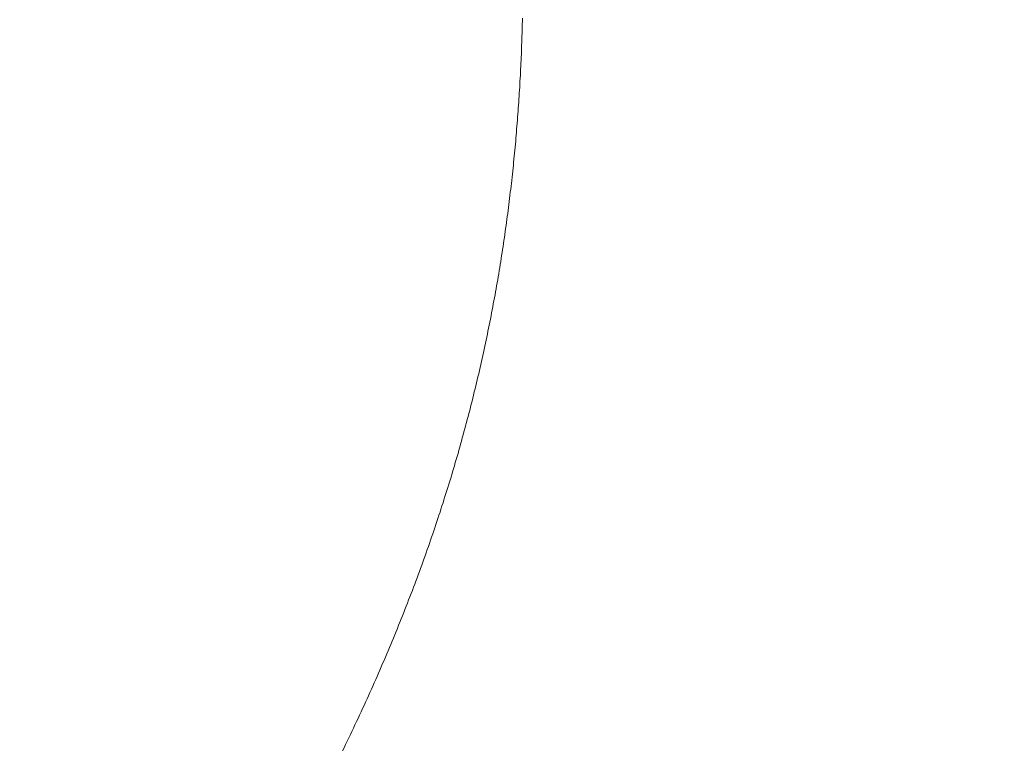
# Model space of a CAD drawing. Extents: x 0 to 171, y -1 to 179.
# Drawn here: x 11 to 11, y 13 to 13 of the extents above; entities that cross this region are included whole.
import ezdxf

# ---------------------------------------------------------------- set-up
doc = ezdxf.new("R2010")
doc.units = 0
doc.header["$MEASUREMENT"] = 0
doc.header["$PDMODE"] = 2
doc.layers.get('0').update_dxf_attribs({"linetype": 'CONTINUOUS'})
doc.layers.get('Defpoints').update_dxf_attribs({"linetype": 'CONTINUOUS'})
doc.layers.add('Dimension', color=2, linetype='CONTINUOUS', lineweight=15)
doc.layers.add('OBJECT DETAIL', color=254, linetype='CONTINUOUS', lineweight=20)
doc.styles.get("Standard").update_dxf_attribs({"font": 'ARIAL.TTF'})
doc.dimstyles.new('Nabco Dimension Arch Style - Autocad', dxfattribs={"dimscale": 7, "dimtxt": 0.125, "dimasz": 0.125, "dimexe": 0.04, "dimexo": 0.04, "dimgap": 0.04, "dimtad": 0, "dimdec": 4, "dimrnd": 2e-05, "dimzin": 4, "dimdsep": 46, "dimlunit": 5, "dimtxsty": 'Standard', "dimcen": 0, "dimclrd": 256, "dimclre": 256, "dimclrt": 256, "dimadec": 1, "dimazin": 1, "dimtm": 1e-09, "dimtfac": 1, "dimtdec": 4, "dimtofl": 0, "dimtmove": 0, "dimatfit": 3, "dimfxl": 0, "dimfrac": 2, "dimtolj": 1, "dimtzin": 4, "dimlwd": -1, "dimlwe": -1, "dimarcsym": 0})

# ---------------------------------------------------------------- blocks, each defined once
blk = doc.blocks.new('*D25')
at = {"layer": 'Defpoints', "color": 0}
for p in [(0.34957, 12.9173497), (43.7271503, 12.3509667), (0.34957, 7.4097362)]:
    blk.add_point(p, dxfattribs=at)
at = {"layer": 'Dimension'}
for p, q in [((0.34957, 12.7973497), (0.34957, 7.2897362)), ((43.7271503, 12.2309667), (43.7271503, 7.2897362)), ((0.72457, 7.4097362), (20.1130651, 7.4097362)), ((43.3521503, 7.4097362), (23.9636552, 7.4097362))]:
    blk.add_line(p, q, dxfattribs=at)
for points in [[(0.72457, 7.4722362), (0.72457, 7.3472362), (0.34957, 7.4097362)], [(43.3521503, 7.4722362), (43.3521503, 7.3472362), (43.7271503, 7.4097362)]]:
    blk.add_solid(points, dxfattribs=at)
at = {"layer": 'Dimension', "insert": (22.0383601, 7.4097362), "char_height": 0.375, "attachment_point": 5}
blk.add_mtext('\\A1;FRAME WIDTH', dxfattribs=at)
blk = doc.blocks.new('*D44')
at = {"layer": 'Defpoints', "color": 0}
for p in [(29.6713608, 52.0325962), (25.2217804, 49.0325183), (29.6713608, 49.0325183), (1.66207, 12.3509667), (3.1546548, 12.3509667), (1.66207, 10.6423145)]:
    blk.add_point(p, dxfattribs=at)
at = {"layer": 'Dimension'}
for p, q in [((29.5513608, 52.0325962), (25.1017804, 52.0325962)), ((25.2217804, 51.6575962), (25.2217804, 51.2902448)), ((25.2217804, 49.4075183), (25.2217804, 49.7748698)), ((29.5513608, 49.0325183), (25.1017804, 49.0325183)), ((1.66207, 12.2309667), (1.66207, 10.5223145)), ((3.1546548, 12.2309667), (3.1546548, 10.5223145)), ((1.28707, 10.6423145), (0.91207, 10.6423145)), ((3.5296548, 10.6423145), (3.9046548, 10.6423145))]:
    blk.add_line(p, q, dxfattribs=at)
for points in [[(25.2842804, 51.6575962), (25.1592804, 51.6575962), (25.2217804, 52.0325962)], [(25.1592804, 49.4075183), (25.2842804, 49.4075183), (25.2217804, 49.0325183)], [(1.28707, 10.7048145), (1.28707, 10.5798145), (1.66207, 10.6423145)], [(3.5296548, 10.7048145), (3.5296548, 10.5798145), (3.1546548, 10.6423145)]]:
    blk.add_solid(points, dxfattribs=at)
at = {"layer": 'Dimension', "char_height": 0.375, "attachment_point": 5, "rotation": 90}
for s, insert in [(' [102]', (25.5819679, 50.5325573)), ('\\A1;4', (24.9142804, 50.5325573))]:
    blk.add_mtext(s, dxfattribs=dict(at, insert=insert))
at = {"layer": 'Dimension', "char_height": 0.375, "attachment_point": 5}
for s, insert in [('\\A1;2', (2.4083624, 10.9505819)), ('\\A1;[51]', (2.4083624, 10.2819922))]:
    blk.add_mtext(s, dxfattribs=dict(at, insert=insert))
blk = doc.blocks.new('*D45')
at = {"layer": 'Defpoints', "color": 0}
for p in [(32.652538, 45.5131423), (32.5801878, 45.137855), (35.117425, 45.137855), (12.97457, 13.0070424), (1.66207, 12.3509667), (12.97457, 9.0439595)]:
    blk.add_point(p, dxfattribs=at)
at = {"layer": 'Dimension'}
for p, q in [((35.117425, 45.8881423), (35.117425, 46.2631423)), ((32.772538, 45.5131423), (35.237425, 45.5131423)), ((32.7001878, 45.137855), (35.237425, 45.137855)), ((35.117425, 44.762855), (35.117425, 43.16348)), ((12.97457, 12.8870424), (12.97457, 8.9239595)), ((1.66207, 12.2309667), (1.66207, 8.9239595)), ((2.03707, 9.0439595), (6.0596348, 9.0439595)), ((12.59957, 9.0439595), (8.5770052, 9.0439595))]:
    blk.add_line(p, q, dxfattribs=at)
for points in [[(35.054925, 45.8881423), (35.179925, 45.8881423), (35.117425, 45.5131423)], [(35.179925, 44.762855), (35.054925, 44.762855), (35.117425, 45.137855)], [(2.03707, 9.1064595), (2.03707, 8.9814595), (1.66207, 9.0439595)], [(12.59957, 9.1064595), (12.59957, 8.9814595), (12.97457, 9.0439595)]]:
    blk.add_solid(points, dxfattribs=at)
at = {"layer": 'Dimension', "char_height": 0.375, "attachment_point": 5, "rotation": 90}
for s, insert in [(' [13]', (35.4776125, 43.7756675)), ('\\A1;1/2', (34.8037375, 43.7756675))]:
    blk.add_mtext(s, dxfattribs=dict(at, insert=insert))
at = {"layer": 'Dimension', "insert": (7.31832, 9.0439595), "char_height": 0.375, "attachment_point": 5}
blk.add_mtext('\\A1;SIDELITE', dxfattribs=at)
blk = doc.blocks.new('GLSTOP')
for p, q in [((-0.381141, -0.158206), (-0.38114, -0.158166)), ((-0.381141, -0.158206), (-0.38114, -0.158166)), ((-0.381144, -0.158325), (-0.381143, -0.158285)), ((-0.381144, -0.158325), (-0.381143, -0.158285)), ((-0.381143, -0.158285), (-0.381142, -0.158245)), ((-0.381143, -0.158285), (-0.381142, -0.158245)), ((-0.381142, -0.158245), (-0.381141, -0.158206)), ((-0.381142, -0.158245), (-0.381141, -0.158206)), ((-0.381148, -0.158445), (-0.381147, -0.158405)), ((-0.381148, -0.158445), (-0.381147, -0.158405)), ((-0.381147, -0.158405), (-0.381145, -0.158365)), ((-0.381147, -0.158405), (-0.381145, -0.158365)), ((-0.381145, -0.158365), (-0.381144, -0.158325)), ((-0.381145, -0.158365), (-0.381144, -0.158325)), ((-0.381154, -0.158604), (-0.381152, -0.158564)), ((-0.381154, -0.158604), (-0.381152, -0.158564)), ((-0.381152, -0.158564), (-0.381151, -0.158524)), ((-0.381152, -0.158564), (-0.381151, -0.158524)), ((-0.381151, -0.158524), (-0.381149, -0.158484)), ((-0.381151, -0.158524), (-0.381149, -0.158484)), ((-0.381149, -0.158484), (-0.381148, -0.158445)), ((-0.381149, -0.158484), (-0.381148, -0.158445)), ((-0.381159, -0.158723), (-0.381157, -0.158684)), ((-0.381159, -0.158723), (-0.381157, -0.158684)), ((-0.381157, -0.158684), (-0.381155, -0.158644)), ((-0.381157, -0.158684), (-0.381155, -0.158644)), ((-0.381155, -0.158644), (-0.381154, -0.158604)), ((-0.381155, -0.158644), (-0.381154, -0.158604)), ((-0.381164, -0.158843), (-0.381162, -0.158803)), ((-0.381164, -0.158843), (-0.381162, -0.158803)), ((-0.381162, -0.158803), (-0.38116, -0.158763)), ((-0.381162, -0.158803), (-0.38116, -0.158763)), ((-0.38116, -0.158763), (-0.381159, -0.158723)), ((-0.38116, -0.158763), (-0.381159, -0.158723)), ((-0.381173, -0.159002), (-0.38117, -0.158962)), ((-0.381173, -0.159002), (-0.38117, -0.158962)), ((-0.38117, -0.158962), (-0.381168, -0.158922)), ((-0.38117, -0.158962), (-0.381168, -0.158922)), ((-0.381168, -0.158922), (-0.381166, -0.158883)), ((-0.381168, -0.158922), (-0.381166, -0.158883)), ((-0.381166, -0.158883), (-0.381164, -0.158843)), ((-0.381166, -0.158883), (-0.381164, -0.158843)), ((-0.38118, -0.159121), (-0.381177, -0.159082)), ((-0.38118, -0.159121), (-0.381177, -0.159082)), ((-0.381177, -0.159082), (-0.381175, -0.159042)), ((-0.381177, -0.159082), (-0.381175, -0.159042)), ((-0.381175, -0.159042), (-0.381173, -0.159002)), ((-0.381175, -0.159042), (-0.381173, -0.159002)), ((-0.381187, -0.159241), (-0.381185, -0.159201)), ((-0.381187, -0.159241), (-0.381185, -0.159201)), ((-0.381185, -0.159201), (-0.381182, -0.159161)), ((-0.381185, -0.159201), (-0.381182, -0.159161)), ((-0.381182, -0.159161), (-0.38118, -0.159121)), ((-0.381182, -0.159161), (-0.38118, -0.159121)), ((-0.381195, -0.15936), (-0.381193, -0.15932)), ((-0.381195, -0.15936), (-0.381193, -0.15932)), ((-0.381193, -0.15932), (-0.38119, -0.159281)), ((-0.381193, -0.15932), (-0.38119, -0.159281)), ((-0.38119, -0.159281), (-0.381187, -0.159241)), ((-0.38119, -0.159281), (-0.381187, -0.159241)), ((-0.381207, -0.159519), (-0.381204, -0.15948)), ((-0.381207, -0.159519), (-0.381204, -0.15948)), ((-0.381204, -0.15948), (-0.381201, -0.15944)), ((-0.381204, -0.15948), (-0.381201, -0.15944)), ((-0.381201, -0.15944), (-0.381198, -0.1594)), ((-0.381201, -0.15944), (-0.381198, -0.1594)), ((-0.381198, -0.1594), (-0.381195, -0.15936)), ((-0.381198, -0.1594), (-0.381195, -0.15936)), ((-0.381217, -0.159639), (-0.381213, -0.159599)), ((-0.381217, -0.159639), (-0.381213, -0.159599)), ((-0.381213, -0.159599), (-0.38121, -0.159559)), ((-0.381213, -0.159599), (-0.38121, -0.159559)), ((-0.38121, -0.159559), (-0.381207, -0.159519)), ((-0.38121, -0.159559), (-0.381207, -0.159519)), ((-0.381227, -0.159758), (-0.381223, -0.159718)), ((-0.381227, -0.159758), (-0.381223, -0.159718)), ((-0.381223, -0.159718), (-0.38122, -0.159679)), ((-0.381223, -0.159718), (-0.38122, -0.159679)), ((-0.38122, -0.159679), (-0.381217, -0.159639)), ((-0.38122, -0.159679), (-0.381217, -0.159639)), ((-0.381241, -0.159917), (-0.381238, -0.159878)), ((-0.381241, -0.159917), (-0.381238, -0.159878)), ((-0.381238, -0.159878), (-0.381234, -0.159838)), ((-0.381238, -0.159878), (-0.381234, -0.159838)), ((-0.381234, -0.159838), (-0.38123, -0.159798)), ((-0.381234, -0.159838), (-0.38123, -0.159798)), ((-0.38123, -0.159798), (-0.381227, -0.159758)), ((-0.38123, -0.159798), (-0.381227, -0.159758)), ((-0.381253, -0.160037), (-0.381249, -0.159997)), ((-0.381253, -0.160037), (-0.381249, -0.159997)), ((-0.381249, -0.159997), (-0.381245, -0.159957)), ((-0.381249, -0.159997), (-0.381245, -0.159957)), ((-0.381245, -0.159957), (-0.381241, -0.159917)), ((-0.381245, -0.159957), (-0.381241, -0.159917)), ((-0.381265, -0.160156), (-0.381261, -0.160117)), ((-0.381265, -0.160156), (-0.381261, -0.160117)), ((-0.381261, -0.160117), (-0.381257, -0.160077)), ((-0.381261, -0.160117), (-0.381257, -0.160077)), ((-0.381257, -0.160077), (-0.381253, -0.160037)), ((-0.381257, -0.160077), (-0.381253, -0.160037)), ((-0.381278, -0.160276), (-0.381274, -0.160236)), ((-0.381278, -0.160276), (-0.381274, -0.160236)), ((-0.381274, -0.160236), (-0.381269, -0.160196)), ((-0.381274, -0.160236), (-0.381269, -0.160196)), ((-0.381269, -0.160196), (-0.381265, -0.160156)), ((-0.381269, -0.160196), (-0.381265, -0.160156)), ((-0.381296, -0.160435), (-0.381291, -0.160395)), ((-0.381296, -0.160435), (-0.381291, -0.160395)), ((-0.381291, -0.160395), (-0.381287, -0.160356)), ((-0.381291, -0.160395), (-0.381287, -0.160356)), ((-0.381287, -0.160356), (-0.381282, -0.160316)), ((-0.381287, -0.160356), (-0.381282, -0.160316)), ((-0.381282, -0.160316), (-0.381278, -0.160276)), ((-0.381282, -0.160316), (-0.381278, -0.160276)), ((-0.38131, -0.160555), (-0.381306, -0.160515)), ((-0.38131, -0.160555), (-0.381306, -0.160515)), ((-0.381306, -0.160515), (-0.381301, -0.160475)), ((-0.381306, -0.160515), (-0.381301, -0.160475)), ((-0.381301, -0.160475), (-0.381296, -0.160435)), ((-0.381301, -0.160475), (-0.381296, -0.160435)), ((-0.381325, -0.160675), (-0.38132, -0.160635)), ((-0.381325, -0.160675), (-0.38132, -0.160635)), ((-0.38132, -0.160635), (-0.381315, -0.160595)), ((-0.38132, -0.160635), (-0.381315, -0.160595)), ((-0.381315, -0.160595), (-0.38131, -0.160555)), ((-0.381315, -0.160595), (-0.38131, -0.160555)), ((-0.381346, -0.160834), (-0.381341, -0.160794)), ((-0.381346, -0.160834), (-0.381341, -0.160794)), ((-0.381341, -0.160794), (-0.381336, -0.160754)), ((-0.381341, -0.160794), (-0.381336, -0.160754)), ((-0.381336, -0.160754), (-0.38133, -0.160714)), ((-0.381336, -0.160754), (-0.38133, -0.160714)), ((-0.38133, -0.160714), (-0.381325, -0.160675)), ((-0.38133, -0.160714), (-0.381325, -0.160675)), ((-0.381363, -0.160954), (-0.381357, -0.160914)), ((-0.381363, -0.160954), (-0.381357, -0.160914)), ((-0.381357, -0.160914), (-0.381352, -0.160874)), ((-0.381357, -0.160914), (-0.381352, -0.160874)), ((-0.381352, -0.160874), (-0.381346, -0.160834)), ((-0.381352, -0.160874), (-0.381346, -0.160834)), ((-0.38138, -0.161074), (-0.381374, -0.161034)), ((-0.38138, -0.161074), (-0.381374, -0.161034)), ((-0.381374, -0.161034), (-0.381368, -0.160994)), ((-0.381374, -0.161034), (-0.381368, -0.160994)), ((-0.381368, -0.160994), (-0.381363, -0.160954)), ((-0.381368, -0.160994), (-0.381363, -0.160954)), ((-0.381398, -0.161193), (-0.381392, -0.161154)), ((-0.381398, -0.161193), (-0.381392, -0.161154)), ((-0.381392, -0.161154), (-0.381386, -0.161114)), ((-0.381392, -0.161154), (-0.381386, -0.161114)), ((-0.381386, -0.161114), (-0.38138, -0.161074)), ((-0.381386, -0.161114), (-0.38138, -0.161074)), ((-0.381423, -0.161353), (-0.381416, -0.161313)), ((-0.381423, -0.161353), (-0.381416, -0.161313)), ((-0.381416, -0.161313), (-0.38141, -0.161273)), ((-0.381416, -0.161313), (-0.38141, -0.161273)), ((-0.38141, -0.161273), (-0.381404, -0.161233)), ((-0.38141, -0.161273), (-0.381404, -0.161233)), ((-0.381404, -0.161233), (-0.381398, -0.161193)), ((-0.381404, -0.161233), (-0.381398, -0.161193)), ((-0.381442, -0.161473), (-0.381435, -0.161433)), ((-0.381442, -0.161473), (-0.381435, -0.161433)), ((-0.381435, -0.161433), (-0.381429, -0.161393)), ((-0.381435, -0.161433), (-0.381429, -0.161393)), ((-0.381429, -0.161393), (-0.381423, -0.161353)), ((-0.381429, -0.161393), (-0.381423, -0.161353)), ((-0.381462, -0.161594), (-0.381455, -0.161554)), ((-0.381462, -0.161594), (-0.381455, -0.161554)), ((-0.381455, -0.161554), (-0.381449, -0.161513)), ((-0.381455, -0.161554), (-0.381449, -0.161513)), ((-0.381449, -0.161513), (-0.381442, -0.161473)), ((-0.381449, -0.161513), (-0.381442, -0.161473)), ((-0.381483, -0.161714), (-0.381476, -0.161674)), ((-0.381483, -0.161714), (-0.381476, -0.161674)), ((-0.381476, -0.161674), (-0.381469, -0.161634)), ((-0.381476, -0.161674), (-0.381469, -0.161634)), ((-0.381469, -0.161634), (-0.381462, -0.161594)), ((-0.381469, -0.161634), (-0.381462, -0.161594)), ((-0.381512, -0.161874), (-0.381504, -0.161834)), ((-0.381512, -0.161874), (-0.381504, -0.161834)), ((-0.381504, -0.161834), (-0.381497, -0.161794)), ((-0.381504, -0.161834), (-0.381497, -0.161794)), ((-0.381497, -0.161794), (-0.38149, -0.161754)), ((-0.381497, -0.161794), (-0.38149, -0.161754)), ((-0.38149, -0.161754), (-0.381483, -0.161714)), ((-0.38149, -0.161754), (-0.381483, -0.161714)), ((-0.381534, -0.161995), (-0.381527, -0.161954)), ((-0.381534, -0.161995), (-0.381527, -0.161954)), ((-0.381527, -0.161954), (-0.381519, -0.161914)), ((-0.381527, -0.161954), (-0.381519, -0.161914)), ((-0.381519, -0.161914), (-0.381512, -0.161874)), ((-0.381519, -0.161914), (-0.381512, -0.161874)), ((-0.381557, -0.162115), (-0.38155, -0.162075)), ((-0.381557, -0.162115), (-0.38155, -0.162075)), ((-0.38155, -0.162075), (-0.381542, -0.162035)), ((-0.38155, -0.162075), (-0.381542, -0.162035)), ((-0.381542, -0.162035), (-0.381534, -0.161995)), ((-0.381542, -0.162035), (-0.381534, -0.161995)), ((-0.381581, -0.162236), (-0.381573, -0.162195)), ((-0.381581, -0.162236), (-0.381573, -0.162195)), ((-0.381573, -0.162195), (-0.381565, -0.162155)), ((-0.381573, -0.162195), (-0.381565, -0.162155)), ((-0.381565, -0.162155), (-0.381557, -0.162115)), ((-0.381565, -0.162155), (-0.381557, -0.162115)), ((-0.381614, -0.162397), (-0.381606, -0.162356)), ((-0.381614, -0.162397), (-0.381606, -0.162356)), ((-0.381606, -0.162356), (-0.381598, -0.162316)), ((-0.381606, -0.162356), (-0.381598, -0.162316)), ((-0.381598, -0.162316), (-0.381589, -0.162276)), ((-0.381598, -0.162316), (-0.381589, -0.162276)), ((-0.381589, -0.162276), (-0.381581, -0.162236)), ((-0.381589, -0.162276), (-0.381581, -0.162236)), ((-0.38164, -0.162517), (-0.381631, -0.162477)), ((-0.38164, -0.162517), (-0.381631, -0.162477)), ((-0.381631, -0.162477), (-0.381623, -0.162437)), ((-0.381631, -0.162477), (-0.381623, -0.162437)), ((-0.381623, -0.162437), (-0.381614, -0.162397)), ((-0.381623, -0.162437), (-0.381614, -0.162397)), ((-0.381666, -0.162638), (-0.381657, -0.162598)), ((-0.381666, -0.162638), (-0.381657, -0.162598)), ((-0.381657, -0.162598), (-0.381649, -0.162558)), ((-0.381657, -0.162598), (-0.381649, -0.162558)), ((-0.381649, -0.162558), (-0.38164, -0.162517)), ((-0.381649, -0.162558), (-0.38164, -0.162517)), ((-0.381693, -0.162759), (-0.381684, -0.162719)), ((-0.381693, -0.162759), (-0.381684, -0.162719)), ((-0.381684, -0.162719), (-0.381675, -0.162679)), ((-0.381684, -0.162719), (-0.381675, -0.162679)), ((-0.381675, -0.162679), (-0.381666, -0.162638)), ((-0.381675, -0.162679), (-0.381666, -0.162638)), ((-0.381731, -0.162921), (-0.381721, -0.162881)), ((-0.381731, -0.162921), (-0.381721, -0.162881)), ((-0.381721, -0.162881), (-0.381712, -0.16284)), ((-0.381721, -0.162881), (-0.381712, -0.16284)), ((-0.381712, -0.16284), (-0.381702, -0.1628)), ((-0.381712, -0.16284), (-0.381702, -0.1628)), ((-0.381702, -0.1628), (-0.381693, -0.162759)), ((-0.381702, -0.1628), (-0.381693, -0.162759)), ((-0.381759, -0.163042), (-0.38175, -0.163002)), ((-0.381759, -0.163042), (-0.38175, -0.163002)), ((-0.38175, -0.163002), (-0.38174, -0.162962)), ((-0.38175, -0.163002), (-0.38174, -0.162962)), ((-0.38174, -0.162962), (-0.381731, -0.162921)), ((-0.38174, -0.162962), (-0.381731, -0.162921)), ((-0.381789, -0.163164), (-0.381779, -0.163123)), ((-0.381789, -0.163164), (-0.381779, -0.163123)), ((-0.381779, -0.163123), (-0.381769, -0.163083)), ((-0.381779, -0.163123), (-0.381769, -0.163083)), ((-0.381769, -0.163083), (-0.381759, -0.163042)), ((-0.381769, -0.163083), (-0.381759, -0.163042)), ((-0.38182, -0.163286), (-0.381809, -0.163245)), ((-0.38182, -0.163286), (-0.381809, -0.163245)), ((-0.381809, -0.163245), (-0.381799, -0.163205)), ((-0.381809, -0.163245), (-0.381799, -0.163205)), ((-0.381799, -0.163205), (-0.381789, -0.163164)), ((-0.381799, -0.163205), (-0.381789, -0.163164)), ((-0.381861, -0.163448), (-0.381851, -0.163407)), ((-0.381861, -0.163448), (-0.381851, -0.163407)), ((-0.381851, -0.163407), (-0.38184, -0.163367)), ((-0.381851, -0.163407), (-0.38184, -0.163367)), ((-0.38184, -0.163367), (-0.38183, -0.163326)), ((-0.38184, -0.163367), (-0.38183, -0.163326)), ((-0.38183, -0.163326), (-0.38182, -0.163286)), ((-0.38183, -0.163326), (-0.38182, -0.163286)), ((-0.381894, -0.16357), (-0.381883, -0.163529)), ((-0.381894, -0.16357), (-0.381883, -0.163529)), ((-0.381883, -0.163529), (-0.381872, -0.163489)), ((-0.381883, -0.163529), (-0.381872, -0.163489)), ((-0.381872, -0.163489), (-0.381861, -0.163448)), ((-0.381872, -0.163489), (-0.381861, -0.163448)), ((-0.381927, -0.163692), (-0.381916, -0.163652)), ((-0.381927, -0.163692), (-0.381916, -0.163652)), ((-0.381916, -0.163652), (-0.381905, -0.163611)), ((-0.381916, -0.163652), (-0.381905, -0.163611)), ((-0.381905, -0.163611), (-0.381894, -0.16357)), ((-0.381905, -0.163611), (-0.381894, -0.16357)), ((-0.381961, -0.163815), (-0.381949, -0.163774)), ((-0.381961, -0.163815), (-0.381949, -0.163774)), ((-0.381949, -0.163774), (-0.381938, -0.163733)), ((-0.381949, -0.163774), (-0.381938, -0.163733)), ((-0.381938, -0.163733), (-0.381927, -0.163692)), ((-0.381938, -0.163733), (-0.381927, -0.163692)), ((-0.381995, -0.163937), (-0.381984, -0.163896)), ((-0.381995, -0.163937), (-0.381984, -0.163896)), ((-0.381984, -0.163896), (-0.381972, -0.163855)), ((-0.381984, -0.163896), (-0.381972, -0.163855)), ((-0.381972, -0.163855), (-0.381961, -0.163815)), ((-0.381972, -0.163855), (-0.381961, -0.163815)), ((-0.382043, -0.164101), (-0.382031, -0.16406)), ((-0.382043, -0.164101), (-0.382031, -0.16406)), ((-0.382031, -0.16406), (-0.382019, -0.164019)), ((-0.382031, -0.16406), (-0.382019, -0.164019)), ((-0.382019, -0.164019), (-0.382007, -0.163978)), ((-0.382019, -0.164019), (-0.382007, -0.163978)), ((-0.382007, -0.163978), (-0.381995, -0.163937)), ((-0.382007, -0.163978), (-0.381995, -0.163937)), ((-0.382079, -0.164223), (-0.382067, -0.164182)), ((-0.382079, -0.164223), (-0.382067, -0.164182)), ((-0.382067, -0.164182), (-0.382055, -0.164142)), ((-0.382067, -0.164182), (-0.382055, -0.164142)), ((-0.382055, -0.164142), (-0.382043, -0.164101)), ((-0.382055, -0.164142), (-0.382043, -0.164101)), ((-0.382117, -0.164347), (-0.382104, -0.164305)), ((-0.382117, -0.164347), (-0.382104, -0.164305)), ((-0.382104, -0.164305), (-0.382092, -0.164264)), ((-0.382104, -0.164305), (-0.382092, -0.164264)), ((-0.382092, -0.164264), (-0.382079, -0.164223)), ((-0.382092, -0.164264), (-0.382079, -0.164223)), ((-0.382155, -0.16447), (-0.382142, -0.164429)), ((-0.382155, -0.16447), (-0.382142, -0.164429)), ((-0.382142, -0.164429), (-0.38213, -0.164388)), ((-0.382142, -0.164429), (-0.38213, -0.164388)), ((-0.38213, -0.164388), (-0.382117, -0.164347)), ((-0.38213, -0.164388), (-0.382117, -0.164347)), ((-0.382194, -0.164593), (-0.382181, -0.164552)), ((-0.382194, -0.164593), (-0.382181, -0.164552)), ((-0.382181, -0.164552), (-0.382168, -0.164511)), ((-0.382181, -0.164552), (-0.382168, -0.164511)), ((-0.382168, -0.164511), (-0.382155, -0.16447)), ((-0.382168, -0.164511), (-0.382155, -0.16447)), ((-0.382234, -0.164717), (-0.382221, -0.164676)), ((-0.382234, -0.164717), (-0.382221, -0.164676)), ((-0.382221, -0.164676), (-0.382208, -0.164634)), ((-0.382221, -0.164676), (-0.382208, -0.164634)), ((-0.382208, -0.164634), (-0.382194, -0.164593)), ((-0.382208, -0.164634), (-0.382194, -0.164593)), ((-0.382289, -0.164882), (-0.382275, -0.164841)), ((-0.382289, -0.164882), (-0.382275, -0.164841)), ((-0.382275, -0.164841), (-0.382261, -0.164799)), ((-0.382275, -0.164841), (-0.382261, -0.164799)), ((-0.382261, -0.164799), (-0.382248, -0.164758)), ((-0.382261, -0.164799), (-0.382248, -0.164758)), ((-0.382248, -0.164758), (-0.382234, -0.164717)), ((-0.382248, -0.164758), (-0.382234, -0.164717)), ((-0.382331, -0.165006), (-0.382317, -0.164965)), ((-0.382331, -0.165006), (-0.382317, -0.164965)), ((-0.382317, -0.164965), (-0.382303, -0.164923)), ((-0.382317, -0.164965), (-0.382303, -0.164923)), ((-0.382303, -0.164923), (-0.382289, -0.164882)), ((-0.382303, -0.164923), (-0.382289, -0.164882)), ((-0.382374, -0.16513), (-0.382359, -0.165089)), ((-0.382374, -0.16513), (-0.382359, -0.165089)), ((-0.382359, -0.165089), (-0.382345, -0.165047)), ((-0.382359, -0.165089), (-0.382345, -0.165047)), ((-0.382345, -0.165047), (-0.382331, -0.165006)), ((-0.382345, -0.165047), (-0.382331, -0.165006)), ((-0.382417, -0.165255), (-0.382403, -0.165213)), ((-0.382417, -0.165255), (-0.382403, -0.165213)), ((-0.382403, -0.165213), (-0.382388, -0.165172)), ((-0.382403, -0.165213), (-0.382388, -0.165172)), ((-0.382388, -0.165172), (-0.382374, -0.16513)), ((-0.382388, -0.165172), (-0.382374, -0.16513)), ((-0.382462, -0.16538), (-0.382447, -0.165338)), ((-0.382462, -0.16538), (-0.382447, -0.165338)), ((-0.382447, -0.165338), (-0.382432, -0.165296)), ((-0.382447, -0.165338), (-0.382432, -0.165296)), ((-0.382432, -0.165296), (-0.382417, -0.165255)), ((-0.382432, -0.165296), (-0.382417, -0.165255)), ((-0.382508, -0.165505), (-0.382492, -0.165463)), ((-0.382508, -0.165505), (-0.382492, -0.165463)), ((-0.382492, -0.165463), (-0.382477, -0.165421)), ((-0.382492, -0.165463), (-0.382477, -0.165421)), ((-0.382477, -0.165421), (-0.382462, -0.16538)), ((-0.382477, -0.165421), (-0.382462, -0.16538)), ((-0.382554, -0.16563), (-0.382538, -0.165588)), ((-0.382554, -0.16563), (-0.382538, -0.165588)), ((-0.382538, -0.165588), (-0.382523, -0.165546)), ((-0.382538, -0.165588), (-0.382523, -0.165546)), ((-0.382523, -0.165546), (-0.382508, -0.165505)), ((-0.382523, -0.165546), (-0.382508, -0.165505)), ((-0.382617, -0.165797), (-0.382601, -0.165755)), ((-0.382617, -0.165797), (-0.382601, -0.165755)), ((-0.382601, -0.165755), (-0.382585, -0.165713)), ((-0.382601, -0.165755), (-0.382585, -0.165713)), ((-0.382585, -0.165713), (-0.38257, -0.165671)), ((-0.382585, -0.165713), (-0.38257, -0.165671)), ((-0.38257, -0.165671), (-0.382554, -0.16563)), ((-0.38257, -0.165671), (-0.382554, -0.16563)), ((-0.382666, -0.165923), (-0.38265, -0.165881)), ((-0.382666, -0.165923), (-0.38265, -0.165881)), ((-0.38265, -0.165881), (-0.382633, -0.165839)), ((-0.38265, -0.165881), (-0.382633, -0.165839)), ((-0.382633, -0.165839), (-0.382617, -0.165797)), ((-0.382633, -0.165839), (-0.382617, -0.165797)), ((-0.382715, -0.166049), (-0.382699, -0.166007)), ((-0.382715, -0.166049), (-0.382699, -0.166007)), ((-0.382699, -0.166007), (-0.382682, -0.165965)), ((-0.382699, -0.166007), (-0.382682, -0.165965)), ((-0.382682, -0.165965), (-0.382666, -0.165923)), ((-0.382682, -0.165965), (-0.382666, -0.165923)), ((-0.382766, -0.166175), (-0.382749, -0.166133)), ((-0.382766, -0.166175), (-0.382749, -0.166133)), ((-0.382749, -0.166133), (-0.382732, -0.166091)), ((-0.382749, -0.166133), (-0.382732, -0.166091)), ((-0.382732, -0.166091), (-0.382715, -0.166049)), ((-0.382732, -0.166091), (-0.382715, -0.166049)), ((-0.382817, -0.166301), (-0.3828, -0.166259)), ((-0.382817, -0.166301), (-0.3828, -0.166259)), ((-0.3828, -0.166259), (-0.382783, -0.166217)), ((-0.3828, -0.166259), (-0.382783, -0.166217)), ((-0.382783, -0.166217), (-0.382766, -0.166175)), ((-0.382783, -0.166217), (-0.382766, -0.166175)), ((-0.382869, -0.166428), (-0.382852, -0.166386)), ((-0.382869, -0.166428), (-0.382852, -0.166386)), ((-0.382852, -0.166386), (-0.382834, -0.166343)), ((-0.382852, -0.166386), (-0.382834, -0.166343)), ((-0.382834, -0.166343), (-0.382817, -0.166301)), ((-0.382834, -0.166343), (-0.382817, -0.166301)), ((-0.382922, -0.166555), (-0.382904, -0.166513)), ((-0.382922, -0.166555), (-0.382904, -0.166513)), ((-0.382904, -0.166513), (-0.382887, -0.16647)), ((-0.382904, -0.166513), (-0.382887, -0.16647)), ((-0.382887, -0.16647), (-0.382869, -0.166428)), ((-0.382887, -0.16647), (-0.382869, -0.166428)), ((-0.382976, -0.166682), (-0.382958, -0.16664)), ((-0.382976, -0.166682), (-0.382958, -0.16664)), ((-0.382958, -0.16664), (-0.38294, -0.166597)), ((-0.382958, -0.16664), (-0.38294, -0.166597)), ((-0.38294, -0.166597), (-0.382922, -0.166555)), ((-0.38294, -0.166597), (-0.382922, -0.166555)), ((-0.383031, -0.16681), (-0.383013, -0.166767)), ((-0.383031, -0.16681), (-0.383013, -0.166767)), ((-0.383013, -0.166767), (-0.382995, -0.166725)), ((-0.383013, -0.166767), (-0.382995, -0.166725)), ((-0.382995, -0.166725), (-0.382976, -0.166682)), ((-0.382995, -0.166725), (-0.382976, -0.166682)), ((-0.383087, -0.166937), (-0.383069, -0.166895)), ((-0.383087, -0.166937), (-0.383069, -0.166895)), ((-0.383069, -0.166895), (-0.38305, -0.166852)), ((-0.383069, -0.166895), (-0.38305, -0.166852)), ((-0.38305, -0.166852), (-0.383031, -0.16681)), ((-0.38305, -0.166852), (-0.383031, -0.16681)), ((-0.383144, -0.167065), (-0.383125, -0.167023)), ((-0.383144, -0.167065), (-0.383125, -0.167023)), ((-0.383125, -0.167023), (-0.383106, -0.16698)), ((-0.383125, -0.167023), (-0.383106, -0.16698)), ((-0.383106, -0.16698), (-0.383087, -0.166937)), ((-0.383106, -0.16698), (-0.383087, -0.166937)), ((-0.383222, -0.167237), (-0.383202, -0.167194)), ((-0.383222, -0.167237), (-0.383202, -0.167194)), ((-0.383202, -0.167194), (-0.383183, -0.167151)), ((-0.383202, -0.167194), (-0.383183, -0.167151)), ((-0.383183, -0.167151), (-0.383164, -0.167108)), ((-0.383183, -0.167151), (-0.383164, -0.167108)), ((-0.383164, -0.167108), (-0.383144, -0.167065)), ((-0.383164, -0.167108), (-0.383144, -0.167065)), ((-0.383281, -0.167365), (-0.383261, -0.167322)), ((-0.383281, -0.167365), (-0.383261, -0.167322)), ((-0.383261, -0.167322), (-0.383242, -0.16728)), ((-0.383261, -0.167322), (-0.383242, -0.16728)), ((-0.383242, -0.16728), (-0.383222, -0.167237)), ((-0.383242, -0.16728), (-0.383222, -0.167237)), ((-0.383342, -0.167494), (-0.383321, -0.167451)), ((-0.383342, -0.167494), (-0.383321, -0.167451)), ((-0.383321, -0.167451), (-0.383301, -0.167408)), ((-0.383321, -0.167451), (-0.383301, -0.167408)), ((-0.383301, -0.167408), (-0.383281, -0.167365)), ((-0.383301, -0.167408), (-0.383281, -0.167365)), ((-0.383403, -0.167624), (-0.383382, -0.167581)), ((-0.383403, -0.167624), (-0.383382, -0.167581)), ((-0.383382, -0.167581), (-0.383362, -0.167537)), ((-0.383382, -0.167581), (-0.383362, -0.167537)), ((-0.383362, -0.167537), (-0.383342, -0.167494)), ((-0.383362, -0.167537), (-0.383342, -0.167494)), ((-0.383465, -0.167753), (-0.383444, -0.16771)), ((-0.383465, -0.167753), (-0.383444, -0.16771)), ((-0.383444, -0.16771), (-0.383423, -0.167667)), ((-0.383444, -0.16771), (-0.383423, -0.167667)), ((-0.383423, -0.167667), (-0.383403, -0.167624)), ((-0.383423, -0.167667), (-0.383403, -0.167624)), ((-0.383528, -0.167883), (-0.383507, -0.16784)), ((-0.383528, -0.167883), (-0.383507, -0.16784)), ((-0.383507, -0.16784), (-0.383486, -0.167797)), ((-0.383507, -0.16784), (-0.383486, -0.167797)), ((-0.383486, -0.167797), (-0.383465, -0.167753)), ((-0.383486, -0.167797), (-0.383465, -0.167753))]:
    blk.add_line(p, q)
blk = doc.blocks.new('*D48')
at = {"layer": 'Defpoints', "color": 0}
for p in [(33.0013608, 52.0325962), (32.9753965, 48.2817683), (38.1309764, 48.2817683), (11.0136543, 12.4709667), (11.3889281, 12.4102298), (11.3889281, 10.6885455)]:
    blk.add_point(p, dxfattribs=at)
at = {"layer": 'Dimension'}
for p, q in [((33.1213608, 52.0325962), (38.2509764, 52.0325962)), ((38.1309764, 51.6575962), (38.1309764, 50.9148698)), ((38.1309764, 48.6567683), (38.1309764, 49.3994948)), ((33.0953965, 48.2817683), (38.2509764, 48.2817683)), ((11.0136543, 12.3509667), (11.0136543, 10.5685455)), ((11.3889281, 12.2902298), (11.3889281, 10.5685455)), ((10.6386543, 10.6885455), (10.2636543, 10.6885455)), ((11.7639281, 10.6885455), (12.1389281, 10.6885455))]:
    blk.add_line(p, q, dxfattribs=at)
for points in [[(38.1934764, 51.6575962), (38.0684764, 51.6575962), (38.1309764, 52.0325962)], [(38.0684764, 48.6567683), (38.1934764, 48.6567683), (38.1309764, 48.2817683)], [(10.6386543, 10.7510455), (10.6386543, 10.6260455), (11.0136543, 10.6885455)], [(11.7639281, 10.7510455), (11.7639281, 10.6260455), (11.3889281, 10.6885455)]]:
    blk.add_solid(points, dxfattribs=at)
at = {"layer": 'Dimension', "char_height": 0.375, "attachment_point": 5, "rotation": 90}
for s, insert in [(' [127]', (38.4911639, 50.1571823)), ('\\A1;5', (37.8202889, 50.1571823))]:
    blk.add_mtext(s, dxfattribs=dict(at, insert=insert))
at = {"layer": 'Dimension', "insert": (8.5587294, 10.6885455), "char_height": 0.375, "attachment_point": 5}
blk.add_mtext('\\A1;1/2 (TYP) [13]', dxfattribs=at)

msp = doc.modelspace()

# ---------------------------------------------------------------- block references
at = {"layer": 'OBJECT DETAIL', "xscale": 0.75, "yscale": 0.75, "zscale": 0.75}
msp.add_blockref('GLSTOP', (11.5170669, 13.0076017), dxfattribs=at)

# ---------------------------------------------------------------- dimensions: what is measured, and where the dimension line sits
at = {"layer": 'Dimension'}
dim = msp.add_linear_dim(base=(1.66207, 10.6423145), p1=(3.1546548, 12.3509667), p2=(1.66207, 12.3509667), angle=0, dimstyle='Nabco Dimension Arch Style - Autocad', override={"dimscale": 3, "dimlfac": 1.333333, "dimpost": '\\X'}, dxfattribs=at)
dim.commit()
dim.dimension.update_dxf_attribs({"geometry": '*D44', "text_midpoint": (2.4083624, 10.6423145)})
dim = msp.add_linear_dim(base=(11.3889281, 10.6885455), p1=(11.0136543, 12.4709667), p2=(11.3889281, 12.4102298), angle=180, dimstyle='Nabco Dimension Arch Style - Autocad', override={"dimscale": 3, "dimlfac": 1.333333, "dimpost": ' (TYP)'}, dxfattribs=at)
dim.commit()
dim.dimension.update_dxf_attribs({"geometry": '*D48', "text_midpoint": (8.5587294, 10.6885455), "dimtype": 160})
for base, p1, p2, angle, text, picture, middle in [((12.97457, 9.0439595), (1.66207, 12.3509667), (12.97457, 13.0070424), 0, 'SIDELITE', '*D45', (7.31832, 9.0439595)), ((0.34957, 7.4097362), (43.7271503, 12.3509667), (0.34957, 12.9173497), 180, 'FRAME WIDTH', '*D25', (22.0383601, 7.4097362))]:
    dim = msp.add_linear_dim(base=base, p1=p1, p2=p2, angle=angle, text=text, dimstyle='Nabco Dimension Arch Style - Autocad', override={"dimscale": 3, "dimlfac": 1.333333, "dimpost": '\\X'}, dxfattribs=at)
    dim.commit()
    dim.dimension.update_dxf_attribs({"geometry": picture, "text_midpoint": middle})

doc.saveas('drawing.dxf')
